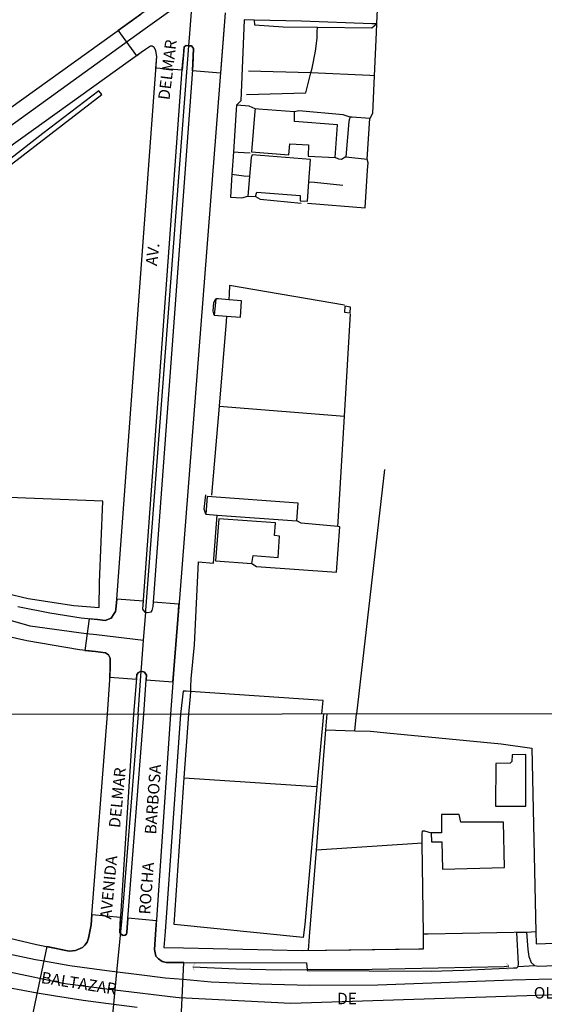
# Model space of a CAD drawing. Units: millimetres. Extents: x 187935 to 190355, y 1677060 to 1682605.
# Drawn here: x 189553 to 189668, y 1678107 to 1678322 of the extents above; entities that cross this region are included whole.
import ezdxf
from ezdxf.enums import TextEntityAlignment as Align

# ---------------------------------------------------------------- set-up
doc = ezdxf.new("R2010")
doc.units = ezdxf.units.MM
doc.header["$MEASUREMENT"] = 0
for name, color, linetype in [('IMAGEM', 7, 'Continuous'), ('V-BUEIRO', 50, 'Continuous'), ('V-CANTEIRO', 190, 'Continuous'), ('V-CRUZAMENTO', 1, 'Continuous'), ('V-EDIFICACAO', 31, 'Continuous'), ('V-EIXO_DE_LOGRADOURO', 3, 'Continuous'), ('V-LOTE', 1, 'Continuous'), ('V-NOME_DOS_LOGRADOUROS', 7, 'Continuous'), ('V-QUADRA', 50, 'Continuous'), ('V-REFERENCIA', 74, 'Continuous'), ('V-TESTADA', 5, 'Continuous'), ('V-VALETA', 173, 'Continuous'), ('X-LIMITE_1000', 7, 'Continuous')]:
    doc.layers.add(name, color=color, linetype=linetype)
picture_1 = doc.add_image_def('image2.jpg', size_in_pixel=(4026, 4622))

# ---------------------------------------------------------------- blocks, each defined once
blk = doc.blocks.new('305')
at = {"color": 0, "linetype": 'ByBlock', "lineweight": -2, "const_width": 0.05}
blk.add_lwpolyline([(0.73, 0.39, 0.60863), (-0.73, 0.38)], format="xyb", dxfattribs=at)

msp = doc.modelspace()

# ---------------------------------------------------------------- linework, layer by layer
at = {"layer": 'V-CANTEIRO'}
for points in [[(189589.89, 1678316.62), (189590.52, 1678316.59), (189590.95, 1678316), (189590.77, 1678312.37), (189582.01, 1678194.07), (189581.83, 1678193.21), (189581.63, 1678192.83), (189580.93, 1678192.67), (189580.42, 1678192.77), (189580, 1678193.25), (189579.86, 1678193.47), (189588.55, 1678312.44), (189588.61, 1678313.14), (189588.72, 1678314.44), (189588.91, 1678316.35), (189589.31, 1678316.65)], [(189574.86, 1678122.85), (189575.03, 1678122.53), (189575.21, 1678122.36), (189575.58, 1678122.2), (189576.01, 1678122.24), (189576.27, 1678122.47), (189576.36, 1678122.79), (189576.47, 1678124.91), (189580.04, 1678170.56), (189580.65, 1678179.06), (189580.22, 1678179.74), (189579.52, 1678179.9), (189579.5, 1678179.9), (189578.91, 1678179.65), (189578.53, 1678179.2), (189577.79, 1678170.56), (189574.91, 1678125.26)]]:
    msp.add_lwpolyline(points, close=True, dxfattribs=at)
at = {"layer": 'V-CANTEIRO', "lineweight": -2}
for points in [[(189672.14, 1678112.69), (189660.63, 1678112.37), (189631.2, 1678111.29), (189616.33, 1678111.26), (189605.25, 1678111.52), (189594.8, 1678112), (189588.65, 1678112.56), (189584.74, 1678112.87), (189580.81, 1678113.34), (189572.02, 1678114.41), (189563.94, 1678115.54), (189558.2, 1678116.56), (189556.43, 1678116.85), (189547.76, 1678118.65)], [(189550.5, 1678110.79), (189556.75, 1678109.61), (189560.79, 1678109.01), (189566.85, 1678108.06), (189572.38, 1678107.29), (189578.62, 1678106.52)]]:
    msp.add_lwpolyline(points, dxfattribs=at)
at = {"layer": 'V-CRUZAMENTO'}
for points in [[(189597.82, 1678323.84), (189596.79, 1678310.64), (189590.68, 1678311.1), (189590.95, 1678316), (189590.52, 1678316.59), (189589.31, 1678316.65), (189588.91, 1678316.35), (189588.46, 1678311.27), (189582.7, 1678311.71), (189582.89, 1678314.26), (189582.79, 1678315.04), (189582.79, 1678315.04), (189582.72, 1678315.55), (189582.34, 1678316.2), (189581.92, 1678316.5), (189581.52, 1678316.5), (189580.42, 1678315.8), (189579.48, 1678315.12), (189578.51, 1678314.42), (189574.49, 1678319.98), (189580.12, 1678324.06)], [(189587.9, 1678097.79), (189588.84, 1678116.27), (189587.98, 1678116.27), (189587.98, 1678116.27), (189584.96, 1678116.28), (189584.1, 1678116.48), (189583.24, 1678117.04), (189582.68, 1678117.67), (189582.42, 1678119.13), (189582.71, 1678123.51), (189582.71, 1678123.51), (189582.83, 1678125.34), (189576.55, 1678125.92), (189576.36, 1678122.79), (189576.27, 1678122.47), (189576.01, 1678122.24), (189575.58, 1678122.2), (189575.21, 1678122.36), (189575.03, 1678122.53), (189574.86, 1678122.85), (189574.96, 1678126.07), (189568.71, 1678126.65), (189568.71, 1678126.65), (189568.54, 1678124.48), (189567.99, 1678121.6), (189567.68, 1678120.73), (189567.16, 1678120.02), (189566.7, 1678119.56), (189565.16, 1678118.86), (189563.81, 1678118.71), (189563.4, 1678118.79), (189563.4, 1678118.79), (189558.86, 1678119.74), (189555.12, 1678101.79)]]:
    msp.add_lwpolyline(points, dxfattribs=at)
msp.add_lwpolyline([(189587.75, 1678194.61), (189582.08, 1678195.04), (189582.01, 1678194.07), (189581.83, 1678193.21), (189581.63, 1678192.83), (189580.93, 1678192.67), (189580.42, 1678192.77), (189580, 1678193.25), (189579.86, 1678193.47), (189579.99, 1678195.2), (189574.17, 1678195.64), (189573.92, 1678193.39), (189573.92, 1678193.39), (189573.87, 1678192.94), (189573.61, 1678192.55), (189573.61, 1678192.55), (189572.9, 1678191.49), (189571.62, 1678191.03), (189569.93, 1678191.2), (189569.93, 1678191.2), (189568.14, 1678191.38), (189567.18, 1678184.47), (189569.5, 1678184.2), (189571.73, 1678183.94), (189572.35, 1678183.52), (189572.74, 1678182.77), (189572.71, 1678181.15), (189572.65, 1678178.62), (189578.44, 1678178.18), (189578.53, 1678179.2), (189578.91, 1678179.65), (189579.52, 1678179.9), (189580.22, 1678179.74), (189580.65, 1678179.06), (189580.58, 1678178.02), (189586.42, 1678177.58), (189586.63, 1678180.31), (189587.63, 1678193.08)], close=True, dxfattribs=at)
at = {"layer": 'V-EDIFICACAO'}
for points in [[(189604.38, 1678302.8), (189604.34, 1678302.32), (189603.61, 1678293.41), (189611.76, 1678292.79), (189611.94, 1678295.19), (189616.01, 1678294.98), (189615.98, 1678292.47), (189621.83, 1678292.17), (189622.34, 1678299.34), (189613, 1678300.03), (189613, 1678302.14), (189605.11, 1678302.74), (189604.38, 1678302.8)], [(189625.11, 1678301.01), (189624.94, 1678300.4), (189624.85, 1678300.07), (189624.2, 1678292.36), (189628.85, 1678291.85), (189629.44, 1678300.72), (189625.61, 1678300.98), (189625.11, 1678301.01)], [(189603.14, 1678288.01), (189602.78, 1678283.77), (189604.48, 1678283.63), (189604.74, 1678284.61), (189614.2, 1678283.85), (189614.2, 1678282.75), (189615.83, 1678282.68), (189616.14, 1678286.89), (189616.49, 1678291.77), (189603.76, 1678292.79), (189603.5, 1678292.21)], [(189598.15, 1678257.52), (189601.17, 1678257.29), (189601.43, 1678260.89), (189598.64, 1678261.11), (189596.4, 1678261.28), (189595.79, 1678261.33), (189595.71, 1678260.51), (189595.46, 1678257.73)], [(189623.98, 1678259.73), (189623.91, 1678258.39), (189625.11, 1678258.24), (189625.18, 1678259.51), (189623.98, 1678259.73)], [(189596.07, 1678214.06), (189613.5, 1678212.81), (189613.76, 1678216.63), (189593.9, 1678218.12), (189593.65, 1678214.23)], [(189596.45, 1678213.25), (189595.76, 1678204.01), (189603.65, 1678203.43), (189603.98, 1678205.21), (189609.39, 1678204.77), (189609.72, 1678209.43), (189608.63, 1678209.61), (189608.81, 1678212.34), (189596.45, 1678213.25)], [(189660.06, 1678159.81), (189656.96, 1678159.72), (189656.86, 1678150.45), (189663.55, 1678150.46), (189663.51, 1678161.71), (189660.53, 1678161.68), (189660.47, 1678160.21), (189660.06, 1678159.81)], [(189649.31, 1678146.95), (189648.98, 1678148.63), (189645.12, 1678148.64), (189645.09, 1678144.58), (189642.87, 1678144.57), (189642.93, 1678142.64), (189645.16, 1678142.61), (189645.31, 1678136.64), (189658.83, 1678137.03), (189658.65, 1678146.91), (189649.31, 1678146.95)]]:
    msp.add_lwpolyline(points, close=True, dxfattribs=at)
at = {"layer": 'V-EIXO_DE_LOGRADOURO'}
for points in [[(189579.83, 1678319.99), (189590.75, 1678327.88)], [(189590.1, 1678319.32), (189590.75, 1678327.88)], [(189463.77, 1678236.14), (189579.83, 1678319.99)], [(189589.89, 1678316.62), (189590.1, 1678319.32)], [(189589.59, 1678312.75), (189589.89, 1678316.62)], [(189580.53, 1678193.24), (189589.59, 1678312.75)], [(189569.72, 1678187.85), (189567.44, 1678188.12), (189555.24, 1678189.8), (189541.19, 1678193.77), (189529.55, 1678198), (189504.21, 1678209.29), (189491.58, 1678215.2), (189466.32, 1678226.33), (189462.53, 1678228.11)], [(189580.5, 1678192.83), (189580.53, 1678193.24)], [(189580.03, 1678186.61), (189580.5, 1678192.83)], [(189580.03, 1678186.61), (189569.72, 1678187.85)], [(189579.58, 1678180.73), (189580.03, 1678186.61)], [(189579.52, 1678179.9), (189579.58, 1678180.73)], [(189578.81, 1678170.56), (189579.52, 1678179.9)], [(189578.81, 1678170.56), (189575.65, 1678130.36), (189575.17, 1678125.2)], [(189469.74, 1678140.53), (189489.28, 1678132.52), (189514.35, 1678124.13), (189538.95, 1678116.68), (189562.47, 1678111.78)], [(189575.17, 1678125.2), (189574.89, 1678122.22)], [(189574.89, 1678122.22), (189574.13, 1678114.14)], [(189574.13, 1678114.14), (189573.77, 1678110.31)], [(189562.47, 1678111.78), (189563.43, 1678111.58), (189573.77, 1678110.31)], [(189573.77, 1678110.31), (189573.48, 1678107.19)], [(189573.77, 1678110.31), (189587.07, 1678108.68)], [(189587.07, 1678108.68), (189587.79, 1678108.59), (189612.15, 1678107.36), (189679.4, 1678109.57)], [(189573.48, 1678107.19), (189571.44, 1678085.51)]]:
    msp.add_lwpolyline(points, dxfattribs=at)
at = {"layer": 'V-LOTE'}
for points in [[(189632.33, 1678351.33), (189630.92, 1678321.53), (189630.91, 1678321.37)], [(189602.02, 1678322.28), (189601.26, 1678304.58), (189600.3, 1678303.64)], [(189604.17, 1678322.23), (189602.02, 1678322.28)], [(189630.91, 1678321.37), (189629.86, 1678321.41), (189614.49, 1678321.99), (189604.17, 1678322.23)], [(189630.91, 1678321.37), (189630.82, 1678319.53), (189630.38, 1678310.07)], [(189630.38, 1678310.07), (189629.99, 1678301.78)], [(189531.86, 1678277.31), (189532.55, 1678276.52), (189545.06, 1678286.04), (189570.87, 1678305.93), (189570.26, 1678306.77)], [(189570.26, 1678306.77), (189558, 1678297.44), (189535.3, 1678279.72), (189531.86, 1678277.31)], [(189600.3, 1678303.64), (189600.23, 1678302.58), (189599.63, 1678293.43)], [(189604.38, 1678302.8), (189603.11, 1678303.4), (189602.22, 1678303.48), (189600.3, 1678303.64)], [(189613.95, 1678302.42), (189613, 1678302.14)], [(189625.11, 1678301.01), (189623.61, 1678301.5), (189613.95, 1678302.42)], [(189629.99, 1678301.78), (189629.44, 1678300.72)], [(189599.63, 1678293.43), (189599.31, 1678288.44)], [(189599.63, 1678293.43), (189600.7, 1678293.37)], [(189600.7, 1678293.37), (189603.27, 1678293.2)], [(189622.65, 1678291.8), (189621.83, 1678292.17)], [(189624.2, 1678292.36), (189623.25, 1678291.77)], [(189615.81, 1678282.2), (189628.44, 1678281.2), (189628.91, 1678289.39), (189629.1, 1678291)], [(189623.25, 1678291.77), (189622.65, 1678291.8)], [(189629.1, 1678291), (189628.85, 1678291.85)], [(189599.31, 1678288.44), (189598.98, 1678283.51)], [(189603.14, 1678288.01), (189601.92, 1678288.14), (189600.34, 1678288.33), (189599.31, 1678288.44)], [(189616.14, 1678286.89), (189617.35, 1678286.77)], [(189617.35, 1678286.77), (189623.55, 1678286.17)], [(189598.98, 1678283.51), (189601.49, 1678283.36), (189602.78, 1678283.77)], [(189604.48, 1678283.63), (189605.51, 1678283.05), (189614.47, 1678282.23)], [(189598.76, 1678264.2), (189598.69, 1678262.39)], [(189623.89, 1678259.89), (189598.76, 1678264.2)], [(189598.69, 1678262.39), (189598.64, 1678261.11)], [(189623.89, 1678235.66), (189625.22, 1678258.02)], [(189598.15, 1678257.52), (189598.06, 1678256.34), (189596.5, 1678237.83)], [(189596.5, 1678237.83), (189594.87, 1678218.39)], [(189596.5, 1678237.83), (189623.89, 1678235.66)], [(189622.45, 1678211.55), (189622.51, 1678212.55), (189623.89, 1678235.66)], [(189632.63, 1678223.99), (189626.53, 1678170.6)], [(189571.14, 1678217.12), (189541.16, 1678218.28), (189540.46, 1678199.85)], [(189540.46, 1678199.85), (189544.97, 1678198.13), (189554.8, 1678195.81), (189564.81, 1678194.27), (189570.33, 1678193.82), (189570.42, 1678199.29), (189571.14, 1678217.12)], [(189614.41, 1678212.31), (189613.5, 1678212.81)], [(189603.65, 1678203.43), (189604.65, 1678202.83), (189622.17, 1678201.55), (189622.86, 1678211.51), (189622.45, 1678211.55)], [(189622.45, 1678211.55), (189614.41, 1678212.31)], [(189590.32, 1678175.47), (189590.36, 1678176.49), (189590.44, 1678178.29), (189591.13, 1678185.71), (189592.04, 1678203.84)], [(189592.04, 1678203.84), (189595.3, 1678203.56)], [(189588.66, 1678175.58), (189588.09, 1678170.57)], [(189590.32, 1678175.47), (189589.32, 1678175.54), (189588.66, 1678175.58)], [(189589.87, 1678170.57), (189590.23, 1678174.49), (189590.32, 1678175.47)], [(189618.98, 1678170.6), (189619.26, 1678173.56), (189591.32, 1678175.4), (189590.32, 1678175.47)], [(189588.09, 1678170.57), (189584.7, 1678123.06)], [(189588.91, 1678156.64), (189589.87, 1678170.57)], [(189619.3, 1678170.6), (189617.89, 1678154.74)], [(189619.83, 1678167.1), (189620.1, 1678170.6)], [(189626.16, 1678166.9), (189626.53, 1678170.6)], [(189617.77, 1678140.8), (189619.83, 1678167.1)], [(189619.83, 1678167.1), (189626.16, 1678166.9)], [(189626.16, 1678166.9), (189629.6, 1678166.79), (189633.14, 1678166.49), (189658.11, 1678164.08), (189664.8, 1678163.1), (189665.71, 1678122.95)], [(189614.86, 1678121.74), (189586.71, 1678124.57), (189588.91, 1678156.64)], [(189588.91, 1678156.64), (189616.63, 1678154.83), (189617.89, 1678154.74)], [(189617.89, 1678154.74), (189615.22, 1678124.57), (189614.86, 1678121.74)], [(189640.88, 1678142.36), (189640.86, 1678144.31), (189640.91, 1678145.01), (189641.38, 1678145.01)], [(189641.38, 1678145.01), (189642.87, 1678144.57)], [(189639.87, 1678142.29), (189617.77, 1678140.8)], [(189640.88, 1678142.36), (189639.87, 1678142.29)], [(189641.15, 1678122.45), (189640.88, 1678142.36)], [(189616.2, 1678120.83), (189616.29, 1678121.95), (189617.77, 1678140.8)], [(189584.7, 1678123.06), (189584.45, 1678119.58), (189588.71, 1678119.48)], [(189642.15, 1678122.47), (189641.15, 1678122.45)], [(189641.19, 1678119.25), (189641.15, 1678122.45)], [(189665.71, 1678122.95), (189664.71, 1678122.93), (189642.15, 1678122.47)], [(189665.71, 1678122.95), (189665.77, 1678120.34)], [(189616.07, 1678118.9), (189616.14, 1678119.95), (189616.2, 1678120.83)], [(189665.77, 1678120.34), (189680.04, 1678120.84)], [(189588.71, 1678119.48), (189614.67, 1678118.87)], [(189614.67, 1678118.87), (189641.19, 1678119.25)]]:
    msp.add_lwpolyline(points, dxfattribs=at)
at = {"layer": 'V-QUADRA'}
for points in [[(189370.49, 1678194.72), (189385.72, 1678188.1), (189385.72, 1678188.1), (189387.63, 1678187.27), (189387.63, 1678187.27), (189389.55, 1678187.32), (189391.34, 1678188.23), (189392.5, 1678189.06), (189392.5, 1678189.06), (189447.39, 1678228.35), (189451.19, 1678231.1), (189451.19, 1678231.1), (189461.84, 1678238.8), (189461.84, 1678238.8), (189527.72, 1678286.44), (189579.41, 1678323.51)], [(189597.82, 1678323.84), (189587.63, 1678193.08), (189586.63, 1678180.31), (189585.87, 1678170.56), (189582.71, 1678123.51), (189582.42, 1678119.13), (189582.68, 1678117.67), (189583.24, 1678117.04), (189584.1, 1678116.48), (189584.96, 1678116.28), (189587.98, 1678116.27), (189615.61, 1678116.17), (189615.72, 1678114.66), (189615.73, 1678114.5), (189642.81, 1678114.39), (189649.92, 1678114.57), (189660.8, 1678115.09), (189661.56, 1678115.13), (189661.84, 1678115.42), (189665.38, 1678115.58), (189666.27, 1678115.44), (189669.89, 1678115.63)], [(189552.57, 1678194.1), (189559.56, 1678192.66), (189566.4, 1678191.56), (189569.93, 1678191.2), (189569.93, 1678191.2), (189571.62, 1678191.03), (189572.9, 1678191.49), (189573.61, 1678192.55), (189573.61, 1678192.55), (189573.87, 1678192.94), (189573.92, 1678193.39), (189573.92, 1678193.39), (189574.17, 1678195.64), (189582.89, 1678314.26), (189582.79, 1678315.04), (189582.79, 1678315.04), (189582.72, 1678315.55), (189582.34, 1678316.2), (189581.92, 1678316.5), (189581.52, 1678316.5), (189580.42, 1678315.8), (189579.48, 1678315.12), (189579.48, 1678315.12), (189529.06, 1678278.91)], [(189543.35, 1678123.32), (189556.63, 1678120.2), (189563.4, 1678118.79), (189563.4, 1678118.79), (189563.81, 1678118.71), (189565.16, 1678118.86), (189566.7, 1678119.56), (189567.16, 1678120.02), (189567.68, 1678120.73), (189567.99, 1678121.6), (189568.54, 1678124.48), (189568.71, 1678126.65), (189568.71, 1678126.65), (189572.16, 1678170.55), (189572.16, 1678170.55), (189572.64, 1678178.01), (189572.71, 1678181.15), (189572.71, 1678181.15), (189572.74, 1678182.77), (189572.35, 1678183.52), (189571.73, 1678183.94), (189569.5, 1678184.2), (189569.5, 1678184.2), (189566.03, 1678184.6), (189554.49, 1678186.57), (189547, 1678188.25)]]:
    msp.add_lwpolyline(points, dxfattribs=at)
at = {"layer": 'V-REFERENCIA', "lineweight": -2}
msp.add_lwpolyline([(189660.8, 1678115.09), (189661.56, 1678115.13), (189661.84, 1678115.42), (189661.91, 1678115.95), (189661.56, 1678122.85), (189663.63, 1678122.88), (189663.92, 1678119.13), (189664.2, 1678117.56), (189664.71, 1678116.29), (189665.38, 1678115.58), (189666.27, 1678115.44)], dxfattribs=at)
at = {"layer": 'V-TESTADA'}
for points in [[(189595.22, 1678258.61), (189595.34, 1678260.51), (189595.79, 1678261.33)], [(189595.46, 1678257.73), (189595.22, 1678258.61)], [(189593.65, 1678214.23), (189593.27, 1678215.35), (189593.6, 1678218.47)], [(189595.3, 1678203.56), (189596.07, 1678214.06)], [(189614.67, 1678118.87), (189640.13, 1678119.24), (189641.19, 1678119.25)]]:
    msp.add_lwpolyline(points, dxfattribs=at)
at = {"layer": 'V-VALETA'}
for points in [[(189604.17, 1678322.23), (189604.24, 1678321.17), (189610.54, 1678320.76), (189618, 1678320.67), (189629.86, 1678320.54), (189630.91, 1678321.37)], [(189602.49, 1678305.95), (189615.47, 1678306.35), (189616.58, 1678310.68), (189616.85, 1678311.73), (189617.6, 1678315.42), (189617.93, 1678318.24), (189617.97, 1678319.62), (189618, 1678320.67)], [(189630.38, 1678310.07), (189629.42, 1678310.11), (189616.58, 1678310.68), (189616.45, 1678310.69), (189602.94, 1678311.06)], [(189659.78, 1678115.47), (189658.8, 1678115.29), (189629.97, 1678114.76), (189615.72, 1678114.66), (189609.89, 1678114.62), (189600.27, 1678114.79), (189590.8, 1678115.25)]]:
    msp.add_lwpolyline(points, dxfattribs=at)
at = {"layer": 'X-LIMITE_1000'}
msp.add_line((190352.41, 1678171.26), (187940.51, 1678168.89), dxfattribs=at)

# ---------------------------------------------------------------- block references
at = {"layer": 'V-BUEIRO'}
for p, rotation in [((189591.63, 1678115.25), 83.26187321668435), ((189658.97, 1678115.3), 281.783181738676)]:
    msp.add_blockref('305', p, dxfattribs=dict(at, rotation=rotation))

# ---------------------------------------------------------------- texts
at = {"layer": 'V-NOME_DOS_LOGRADOUROS'}
for s, rotation, p in [('DELMAR', 83, (189586.43, 1678304.56)), ('AV.', 83, (189583.69, 1678268.33)), ('AVENIDA        DELMAR', 84.4688, (189573.73, 1678125.57)), ('ROCHA        BARBOSA', 85.8188, (189582.24, 1678126.63)), ('BALTAZAR', 351, (189557.37, 1678111.03))]:
    msp.add_text(s, height=2.5, rotation=rotation, dxfattribs=at).set_placement(p, align=Align.BOTTOM_LEFT)
for s, p in [('DE', (189622.27, 1678106.36)), ('OLIVEIRA', (189665.25, 1678107.61))]:
    msp.add_text(s, height=2.5, dxfattribs=at).set_placement(p, align=Align.BOTTOM_LEFT)

# ---------------------------------------------------------------- referenced raster images: frames only (the image files are external)
at = {"layer": 'IMAGEM'}
image = msp.add_image(picture_1, insert=(187938.57, 1677060.34), size_in_units=(2416.6, 2774.35), dxfattribs=at)
image.dxf.flags = 7

doc.saveas('drawing.dxf')
